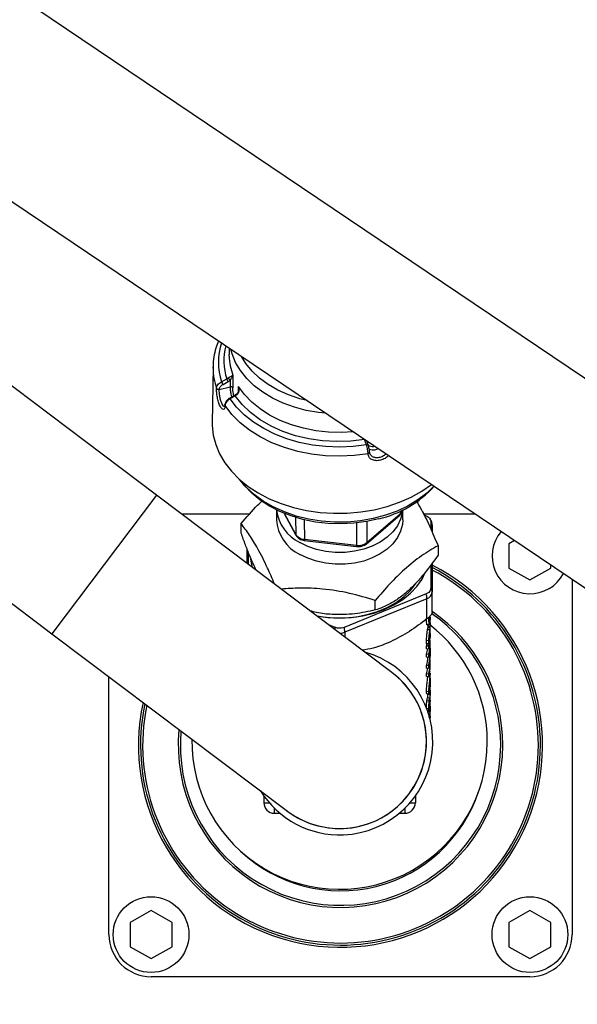
# Paper-space layout 'motoevaporante con box' of a CAD drawing. Units: millimetres. Extents: x 174 to 12411, y 180 to 8730.
# Drawn here: x 5790 to 5922, y 6273 to 6507 of the extents above; entities that cross this region are included whole.
import ezdxf

# ---------------------------------------------------------------- set-up
doc = ezdxf.new("R2010")
doc.units = ezdxf.units.MM

psp = doc.layouts.new('motoevaporante con box')

# ---------------------------------------------------------------- linework, layer by layer
at = {"color": 7, "linetype": 'Continuous', "lineweight": 25, "ltscale": 30}
for p, q in [((5966.64, 6393.21), (5635.03, 6616.89)), ((5611.94, 6582.67), (5943.56, 6358.99)), ((5822.26, 6394.23), (5633.78, 6536.26)), ((5608.94, 6503.29), (5797.41, 6361.27)), ((5839.52, 6429.16), (5839.5, 6427.68)), ((5839.5, 6427.29), (5839.5, 6427.68)), ((5835.67, 6424.73), (5835.5, 6411.3)), ((5835.67, 6424.42), (5835.67, 6424.73)), ((5837.71, 6421.18), (5838.94, 6421.86)), ((5838.94, 6421.86), (5839.29, 6422.09)), ((5839.29, 6421.23), (5839.73, 6421.51)), ((5839.73, 6421.51), (5839.72, 6419.98)), ((5840.39, 6422.74), (5840.37, 6419.74)), ((5837.15, 6419.34), (5839.72, 6419.98)), ((5838.05, 6420.55), (5839.29, 6421.23)), ((5840.89, 6417.97), (5839.65, 6417.3)), ((5840.96, 6417.81), (5839.73, 6417.14)), ((5841.28, 6418.22), (5840.89, 6417.97)), ((5841.33, 6418.03), (5840.96, 6417.81)), ((5838.53, 6415.52), (5838.53, 6415.51)), ((5872.11, 6406.2), (5871.66, 6407.43)), ((5872.5, 6406.2), (5872.17, 6407.14)), ((5872.51, 6406.2), (5872.17, 6407.14)), ((5842.19, 6397.7), (5842.65, 6397.1)), ((5878.16, 6352.11), (5822.26, 6394.23)), ((5828.17, 6389.78), (5844.42, 6389.78)), ((5850.74, 6390.71), (5850.74, 6388.37)), ((5852.59, 6389.88), (5855.35, 6384.7)), ((5872.03, 6382.59), (5880.12, 6389.58)), ((5880.16, 6389.74), (5872.22, 6382.88)), ((5880.74, 6388.37), (5880.74, 6390.71)), ((5885.66, 6389.78), (5897.91, 6389.78)), ((5885.79, 6389.51), (5886.31, 6389.3)), ((5842.36, 6385.18), (5842.36, 6387.46)), ((5887.37, 6387.99), (5887.37, 6386.22)), ((5887.74, 6387.07), (5887.74, 6385.38)), ((5857.29, 6383.48), (5869.77, 6382.03)), ((5869.74, 6382.22), (5857.37, 6383.66)), ((5889.12, 6382.21), (5889.12, 6379.93)), ((5907.32, 6383.43), (5905.95, 6382.65)), ((5905.95, 6382.65), (5905.95, 6376.9)), ((5843.74, 6378.04), (5843.74, 6381.48)), ((5844.1, 6377.77), (5844.1, 6380.56)), ((5887.37, 6377.6), (5887.37, 6372.07)), ((5887.74, 6378.09), (5887.74, 6371.15)), ((5915.95, 6376.9), (5915.95, 6377.61)), ((5905.95, 6376.9), (5910.95, 6374.06)), ((5910.95, 6374.06), (5915.95, 6376.9)), ((5920.95, 6374.24), (5920.95, 6289.78)), ((5886.31, 6370.76), (5866.81, 6362.8)), ((5887.74, 6366.35), (5887.74, 6371.15)), ((5886.49, 6369.62), (5866.99, 6361.66)), ((5874.21, 6366.93), (5874.21, 6369.2)), ((5886.49, 6364.82), (5886.49, 6369.62)), ((5865.74, 6365.82), (5865.74, 6365.82)), ((5865.74, 6365.82), (5865.74, 6365.82)), ((5887.24, 6364.61), (5887.24, 6365.33)), ((5864.67, 6362.8), (5863.14, 6363.42)), ((5886.98, 6363.39), (5886.49, 6363.44)), ((5886.74, 6362.72), (5886.74, 6363.39)), ((5886.88, 6365.15), (5886.88, 6364.95)), ((5887.21, 6362.92), (5887.21, 6362.67)), ((5887.23, 6363.93), (5887.23, 6363.9)), ((5797.41, 6361.27), (5853.32, 6319.14)), ((5887.12, 6362.18), (5886.62, 6362.21)), ((5887.24, 6361.05), (5887.24, 6361.08)), ((5887.24, 6360.42), (5887.24, 6361.05)), ((5886.85, 6359.61), (5886.36, 6359.68)), ((5886.38, 6357.7), (5886.38, 6358.37)), ((5886.88, 6358.3), (5886.38, 6358.37)), ((5886.9, 6358.91), (5886.4, 6358.98)), ((5886.98, 6358.73), (5886.49, 6358.78)), ((5886.88, 6358.3), (5886.88, 6357.63)), ((5887.22, 6360.42), (5887.02, 6360.43)), ((5887.24, 6358.45), (5887.24, 6359.12)), ((5886.88, 6357.63), (5886.38, 6357.7)), ((5886.38, 6355.74), (5886.38, 6356.41)), ((5886.88, 6356.34), (5886.38, 6356.41)), ((5886.88, 6356.34), (5886.88, 6355.67)), ((5887.23, 6357.05), (5887.15, 6357.05)), ((5887.24, 6355.82), (5887.24, 6356.51)), ((5886.88, 6355.67), (5886.38, 6355.74)), ((5886.38, 6353.08), (5886.38, 6353.75)), ((5886.88, 6353.69), (5886.38, 6353.75)), ((5886.88, 6353.69), (5886.88, 6353.02)), ((5887.24, 6355.65), (5887.24, 6355.82)), ((5887.24, 6353.8), (5887.24, 6354.47)), ((5886.88, 6353.02), (5886.38, 6353.08)), ((5886.38, 6351.09), (5886.38, 6351.76)), ((5886.88, 6351.69), (5886.38, 6351.76)), ((5886.88, 6351.69), (5886.88, 6351.02)), ((5887.2, 6352.28), (5887.23, 6352.27)), ((5887.24, 6351.33), (5887.24, 6352.02)), ((5810.95, 6289.78), (5810.95, 6351.06)), ((5886.88, 6351.02), (5886.38, 6351.09)), ((5887.24, 6348.75), (5887.24, 6349.45)), ((5886.85, 6347.49), (5886.36, 6347.56)), ((5887.24, 6347.04), (5887.24, 6347.74)), ((5886.94, 6345.24), (5886.44, 6345.3)), ((5887.09, 6346), (5886.6, 6346.04)), ((5887.09, 6345.97), (5887.09, 6346)), ((5887.23, 6345.52), (5887.23, 6345.2)), ((5887.23, 6345.2), (5887.23, 6345.16)), ((5887.23, 6345.2), (5887.23, 6345.2)), ((5887.23, 6345.16), (5887.23, 6345.16)), ((5887.09, 6342.2), (5886.87, 6342.22)), ((5887.16, 6344.15), (5887, 6344.16)), ((5887.09, 6342.17), (5887.09, 6342.2)), ((5887.24, 6343.23), (5887.24, 6343.94)), ((5887.23, 6341.72), (5887.23, 6341.4)), ((5887.23, 6341.4), (5887.23, 6341.36)), ((5887.23, 6341.4), (5887.23, 6341.4)), ((5887.23, 6341.36), (5887.23, 6341.36)), ((5847.74, 6322.73), (5847.74, 6321.12)), ((5883.74, 6322.73), (5883.74, 6321.12)), ((5850.24, 6318.62), (5851.56, 6318.62)), ((5879.92, 6318.62), (5881.24, 6318.62)), ((5820.95, 6295.49), (5815.95, 6292.65)), ((5825.95, 6292.65), (5820.95, 6295.49)), ((5910.95, 6295.49), (5905.95, 6292.65)), ((5915.95, 6292.65), (5910.95, 6295.49)), ((5815.95, 6292.65), (5815.95, 6286.9)), ((5825.95, 6286.9), (5825.95, 6292.65)), ((5905.95, 6292.65), (5905.95, 6286.9)), ((5915.95, 6286.9), (5915.95, 6292.65)), ((5815.95, 6286.9), (5820.95, 6284.06)), ((5820.95, 6284.06), (5825.95, 6286.9)), ((5905.95, 6286.9), (5910.95, 6284.06)), ((5910.95, 6284.06), (5915.95, 6286.9)), ((5910.95, 6279.78), (5820.95, 6279.78))]:
    psp.add_line(p, q, dxfattribs=at)
at = {"color": 8, "linetype": 'Continuous', "lineweight": 25, "ltscale": 30}
for p, q in [((5841.71, 6418.94), (5841.72, 6420.08)), ((5841.72, 6420.08), (5841.73, 6419.1)), ((5872.3, 6407.06), (5872.3, 6406.77)), ((5822.26, 6394.23), (5797.41, 6361.27)), ((5855.32, 6384.85), (5852.64, 6389.86)), ((5855.28, 6388.93), (5855.32, 6384.85)), ((5880.17, 6390.44), (5880.16, 6389.74)), ((5857.32, 6388.37), (5857.37, 6383.66)), ((5869.76, 6387.61), (5869.74, 6382.22)), ((5872.24, 6387.97), (5872.22, 6382.88)), ((5887.24, 6365.25), (5887.03, 6365.25)), ((5886.88, 6364.95), (5886.67, 6364.98)), ((5887.21, 6362.92), (5886.74, 6362.9)), ((5866.99, 6361.66), (5866.99, 6360.52)), ((5887.23, 6355.99), (5886.96, 6356)), ((5887.21, 6351.46), (5886.99, 6351.47)), ((5887.21, 6348.48), (5887.01, 6348.49)), ((5887.18, 6344.88), (5887.03, 6344.88)), ((5886.85, 6343.47), (5886.42, 6343.53)), ((5847.74, 6321.12), (5849.01, 6321.12)), ((5882.47, 6321.12), (5883.74, 6321.12)), ((5850.24, 6318.62), (5850.24, 6319.81)), ((5881.24, 6319.81), (5881.24, 6318.62))]:
    psp.add_line(p, q, dxfattribs=at)
at = {"color": 8, "linetype": 'Continuous', "lineweight": 25, "ltscale": 30, "flags": 128}
for points in [[(5841.04, 6425.79), (5840.2, 6427.84), (5839.9, 6428.9)], [(5858.03, 6416.68), (5856.26, 6417.13), (5853.59, 6418.03), (5851.08, 6419.16), (5848.79, 6420.49), (5846.74, 6422.01), (5844.96, 6423.69), (5843.49, 6425.51), (5842.47, 6427.17)], [(5862.47, 6413.68), (5860.75, 6413.87), (5857.83, 6414.38), (5855, 6415.13), (5852.32, 6416.1), (5849.81, 6417.29), (5847.52, 6418.68), (5845.47, 6420.24), (5843.69, 6421.97), (5842.21, 6423.82), (5841.04, 6425.79)], [(5868.97, 6409.3), (5866.19, 6409.14), (5863.12, 6409.21), (5860.09, 6409.54), (5857.13, 6410.11), (5854.29, 6410.93), (5851.61, 6411.98), (5849.11, 6413.24), (5846.85, 6414.71), (5844.85, 6416.35), (5843.13, 6418.15), (5841.72, 6420.08)]]:
    psp.add_lwpolyline(points, dxfattribs=at)
at = {"color": 7, "linetype": 'Continuous', "lineweight": 25, "ltscale": 30, "flags": 128}
for points in [[(5872.11, 6406.2), (5868.92, 6405.8), (5865.7, 6405.65), (5862.47, 6405.76), (5859.28, 6406.13), (5856.17, 6406.76), (5853.18, 6407.62), (5850.35, 6408.72), (5847.71, 6410.04), (5845.3, 6411.57), (5843.15, 6413.27), (5841.28, 6415.14), (5839.73, 6417.14)], [(5871.66, 6407.43), (5868.37, 6407.04), (5865.04, 6406.94), (5861.71, 6407.12), (5858.44, 6407.59), (5855.27, 6408.34), (5852.26, 6409.36), (5849.45, 6410.63), (5846.88, 6412.13), (5844.58, 6413.85), (5842.6, 6415.75), (5840.96, 6417.81)], [(5872.51, 6404.04), (5869.17, 6403.61), (5865.79, 6403.45), (5862.39, 6403.57), (5859.04, 6403.95), (5855.78, 6404.6), (5852.64, 6405.51), (5849.66, 6406.67), (5846.89, 6408.06), (5844.37, 6409.66), (5842.11, 6411.45), (5840.16, 6413.42), (5838.53, 6415.52)], [(5835.5, 6411.3), (5835.5, 6410.8), (5835.73, 6408.51), (5836.3, 6406.25), (5837.21, 6404.05), (5838.46, 6401.93), (5840.02, 6399.91), (5841.89, 6398.03), (5844.03, 6396.3), (5846.42, 6394.75), (5849.03, 6393.38), (5851.84, 6392.23), (5854.81, 6391.29), (5857.9, 6390.59), (5861.08, 6390.13), (5864.32, 6389.92), (5867.56, 6389.95), (5870.79, 6390.23), (5873.95, 6390.76), (5877.01, 6391.52), (5879.94, 6392.52), (5882.7, 6393.73), (5885.26, 6395.15), (5887.58, 6396.75)], [(5888.16, 6396.36), (5886.47, 6394.73), (5884.36, 6393.11), (5882, 6391.68), (5879.41, 6390.44), (5876.64, 6389.43), (5873.73, 6388.65), (5870.7, 6388.12), (5867.61, 6387.84), (5864.5, 6387.81), (5861.4, 6388.04), (5858.36, 6388.53), (5855.42, 6389.26), (5852.61, 6390.22), (5849.99, 6391.41), (5847.58, 6392.81), (5845.41, 6394.39), (5843.52, 6396.14), (5842.05, 6397.89)], [(5875.02, 6388.59), (5872.1, 6387.94), (5869.1, 6387.54), (5866.05, 6387.39), (5863, 6387.49), (5859.98, 6387.84), (5857.04, 6388.44), (5854.22, 6389.27), (5851.56, 6390.33), (5849.09, 6391.6), (5846.84, 6393.06), (5844.85, 6394.7), (5843.14, 6396.49), (5842.65, 6397.1)], [(5880.72, 6390.71), (5880.65, 6390.07), (5880.24, 6388.48), (5879.48, 6386.95), (5878.4, 6385.51), (5877.02, 6384.21), (5875.38, 6383.08), (5873.51, 6382.13), (5871.47, 6381.4), (5869.28, 6380.89), (5867.02, 6380.63), (5864.72, 6380.62), (5862.45, 6380.85), (5860.25, 6381.33), (5858.18, 6382.04), (5856.29, 6382.96)], [(5880.74, 6388.37), (5880.65, 6387.25), (5880.24, 6385.65), (5879.48, 6384.12), (5878.4, 6382.68), (5877.02, 6381.38), (5875.38, 6380.25), (5873.51, 6379.3), (5871.47, 6378.57), (5869.28, 6378.07), (5867.02, 6377.8), (5864.72, 6377.79), (5862.45, 6378.02), (5860.25, 6378.5), (5858.18, 6379.21), (5856.29, 6380.13)], [(5844.59, 6379.02), (5844.72, 6378.07), (5844.94, 6377.14)], [(5860.34, 6365.53), (5862.97, 6365.17), (5865.74, 6365.04), (5868.51, 6365.17), (5871.23, 6365.55), (5873.85, 6366.18), (5876.34, 6367.05), (5878.64, 6368.14), (5880.73, 6369.43), (5882.56, 6370.9), (5884.1, 6372.53), (5885.33, 6374.29), (5886.01, 6375.65)], [(5860.29, 6365.57), (5861.76, 6365.32), (5864.4, 6365.07), (5867.07, 6365.07), (5869.72, 6365.32), (5872.3, 6365.82), (5874.76, 6366.56), (5877.06, 6367.52), (5879.15, 6368.69), (5881.01, 6370.05), (5882.6, 6371.57), (5883.88, 6373.23), (5883.9, 6373.26)]]:
    psp.add_lwpolyline(points, dxfattribs=at)
at = {"color": 7, "linetype": 'Continuous', "lineweight": 25, "ltscale": 900}
for centre in [(5820.95, 6289.78), (5910.95, 6289.78)]:
    psp.add_circle(centre, 9, dxfattribs=at)
for centre, radius, start, end in [((5938.45, 6334.78), 300, 155.2641, 90), ((5869.02, 6413.9), 26.02, 283.3333, 317.505), ((5860.67, 6391.94), 9.99, 187.097, 244.0462), ((5860.58, 6389.01), 9.86, 183.7346, 244.2425), ((5885.24, 6387.07), 2.5, 0, 35.0676), ((5886.33, 6387.04), 1.41, 1.1057, 42.1624), ((5910.95, 6379.78), 9, 139.6303, 332.3697), ((5865.95, 6334.78), 48, 167.7475, 63.0062), ((5865.95, 6334.78), 47, 0, 62.3834), ((5882.14, 6369.51), 4.35, 1.4317, 16.6992), ((5885.97, 6371.32), 1.77, 286.9297, 354.6073), ((5886.33, 6371.12), 1.41, 1.1057, 42.1624), ((5865.95, 6334.78), 38.05, 0, 55.2465), ((5865.74, 6335.62), 35.08, 359.8457, 52.4886), ((5862.64, 6361.55), 4.35, 1.4317, 16.6992), ((5876.49, 6361.08), 10.75, 359.433, 360), ((5875.79, 6361.16), 10.95, 345.2548, 347.4825), ((5876.32, 6360.42), 10.91, 345.1854, 359.786), ((5876.36, 6359.13), 10.88, 345.1732, 3.3785), ((5876.03, 6361.16), 11.21, 345.2548, 347.4825), ((5876.33, 6358.46), 10.9, 345.1794, 359.9559), ((5876.38, 6361.09), 10.86, 350.4433, 356.4741), ((5865.74, 6335.62), 22.14, 272.4239, 74.2118), ((5875.93, 6359.16), 10.81, 345.233, 352.0334), ((5876.29, 6356.49), 10.95, 345.2016, 357.4309), ((5876.02, 6356.49), 10.72, 345.2074, 355.7356), ((5876.31, 6355.81), 10.92, 345.1897, 359.1495), ((5876.37, 6354.48), 10.87, 345.1613, 3.6824), ((5876.35, 6353.81), 10.89, 345.1713, 359.9641), ((5865.74, 6335.62), 20.64, 233, 53), ((5865.74, 6335.62), 20.64, 272.4239, 53), ((5875.95, 6354.51), 10.8, 345.2293, 352.2199), ((5865.95, 6334.78), 47, 168.3107, 0), ((5875.92, 6347.82), 10.82, 346.5107, 350.5396), ((5876.16, 6347.82), 11.08, 346.5107, 350.5396), ((5876.21, 6344.01), 11.03, 348.2384, 350.5439), ((5865.95, 6334.78), 38.05, 174.8763, 0), ((5865.74, 6335.62), 35.08, 179.0445, 359.8457), ((5865.95, 6334.78), 34.6, 226.7947, 341.5221), ((5865.74, 6335.62), 22.14, 211.7882, 272.4239), ((5850.24, 6321.12), 2.5, 180, 270), ((5881.24, 6321.12), 2.5, 270, 0), ((5865.74, 6335.62), 20.64, 233.8073, 272.4239), ((5820.95, 6289.78), 10, 180, 270), ((5910.95, 6289.78), 10, 270, 0)]:
    psp.add_arc(centre, radius, start, end, dxfattribs=at)
at = {"color": 8, "linetype": 'Continuous', "lineweight": 25, "ltscale": 900}
for centre, radius, start, end in [((5851.49, 6425.85), 14.56, 161.7388, 198.7138), ((5852.05, 6426.21), 13.81, 165.2707, 198.3755), ((5852.84, 6427.54), 13.34, 181.0733, 201.0713), ((5850.89, 6424.56), 15.22, 180.5524, 199.0704), ((5869.65, 6408.29), 5.12, 303.9275, 308.9758), ((5865.95, 6334.78), 47.5, 0, 62.6985), ((5865.95, 6334.78), 38.55, 0, 55.5865), ((5870.09, 6361.26), 5.63, 164.1759, 168.8596), ((5865.76, 6364.74), 3.32, 270.7193, 291.7617), ((5865.95, 6334.78), 47.5, 168.0258, 0), ((5865.95, 6334.78), 38.55, 174.4154, 0)]:
    psp.add_arc(centre, radius, start, end, dxfattribs=at)
at = {"color": 7, "linetype": 'Continuous', "lineweight": 25, "ltscale": 30}
for points, knots in [([(5836.98, 6430.88), (5836.75, 6430.31), (5836.26, 6429.06), (5835.84, 6427.05), (5835.63, 6425.45), (5835.68, 6424.56), (5835.69, 6424.4)], [0, 0, 0, 0, 0.270268, 0.594713, 0.925384, 1, 1, 1, 1]), ([(5839.29, 6421.23), (5839.26, 6421.28), (5839.2, 6421.38), (5839.09, 6421.56), (5839, 6421.73), (5838.96, 6421.82), (5838.94, 6421.86)], [0, 0, 0, 0, 0.279613, 0.559213, 0.779605, 1, 1, 1, 1]), ([(5839.29, 6422.09), (5839.36, 6422.14), (5839.5, 6422.25), (5839.77, 6422.4), (5840.16, 6422.6), (5840.3, 6422.69), (5840.39, 6422.74)], [0, 0, 0, 0, 0.119884, 0.240996, 0.489232, 1, 1, 1, 1]), ([(5839.29, 6422.09), (5839.31, 6422.07), (5839.33, 6422.03), (5839.38, 6421.95), (5839.43, 6421.87), (5839.49, 6421.79), (5839.55, 6421.71), (5839.61, 6421.63), (5839.68, 6421.56), (5839.71, 6421.53), (5839.73, 6421.51)], [0, 0, 0, 0, 0.124979, 0.249934, 0.374961, 0.50004, 0.624991, 0.749984, 0.875018, 1, 1, 1, 1]), ([(5839.73, 6421.51), (5839.82, 6421.63), (5840, 6421.86), (5840.26, 6422.27), (5840.34, 6422.55), (5840.39, 6422.74)], [0, 0, 0, 0, 0.225903, 0.475996, 1, 1, 1, 1]), ([(5836.5, 6419.59), (5836.52, 6419.73), (5836.55, 6420.02), (5836.81, 6420.46), (5837.19, 6420.87), (5837.53, 6421.07), (5837.71, 6421.18)], [0, 0, 0, 0, 0.246318, 0.500213, 0.736578, 1, 1, 1, 1]), ([(5838.53, 6415.51), (5838.51, 6415.26), (5838.46, 6414.77), (5838.15, 6414.53), (5837.76, 6414.72), (5837.33, 6415.35), (5836.96, 6416.32), (5836.69, 6417.47), (5836.52, 6418.66), (5836.51, 6419.28), (5836.5, 6419.59)], [0, 0, 0, 0, 0.124334, 0.249199, 0.374653, 0.500337, 0.625933, 0.751302, 0.875989, 1, 1, 1, 1]), ([(5837.15, 6419.34), (5837.09, 6419.33), (5836.97, 6419.31), (5836.8, 6419.34), (5836.68, 6419.39), (5836.58, 6419.47), (5836.53, 6419.53), (5836.51, 6419.58), (5836.5, 6419.59), (5836.5, 6419.59), (5836.5, 6419.59), (5836.5, 6419.59), (5836.5, 6419.59), (5836.5, 6419.59), (5836.5, 6419.59)], [0, 0, 0, 0, 0.2329996, 0.4353621, 0.6069719, 0.747728, 0.9356952, 0.9833666, 0.9955427, 0.9987216, 0.9995899, 0.9998484, 0.9999363, 1, 1, 1, 1]), ([(5837.15, 6419.34), (5837.17, 6419.45), (5837.19, 6419.67), (5837.39, 6420), (5837.67, 6420.32), (5837.93, 6420.47), (5838.05, 6420.55)], [0, 0, 0, 0, 0.25016, 0.499898, 0.74978, 1, 1, 1, 1]), ([(5838.05, 6420.55), (5838.02, 6420.6), (5837.96, 6420.7), (5837.86, 6420.89), (5837.77, 6421.06), (5837.73, 6421.14), (5837.71, 6421.18)], [0, 0, 0, 0, 0.27961, 0.559212, 0.779605, 1, 1, 1, 1]), ([(5840.37, 6419.74), (5840.36, 6419.76), (5840.33, 6419.81), (5840.28, 6419.87), (5840.21, 6419.92), (5840.12, 6419.96), (5840.02, 6419.99), (5839.92, 6420), (5839.82, 6420), (5839.75, 6419.99), (5839.72, 6419.98)], [0, 0, 0, 0, 0.125008, 0.250001, 0.375008, 0.499999, 0.625009, 0.750001, 0.875003, 1, 1, 1, 1]), ([(5841.76, 6419.48), (5841.75, 6419.36), (5841.74, 6419.11), (5841.66, 6418.76), (5841.51, 6418.44), (5841.35, 6418.29), (5841.28, 6418.22)], [0, 0, 0, 0, 0.277992, 0.542591, 0.786161, 1, 1, 1, 1]), ([(5841.72, 6420.08), (5841.79, 6419.71), (5841.88, 6419.15), (5841.71, 6418.51), (5841.53, 6418.2), (5841.39, 6418.08), (5841.33, 6418.03)], [0, 0, 0, 0, 0.510767, 0.759004, 0.880116, 1, 1, 1, 1]), ([(5839.65, 6417.3), (5839.5, 6417.21), (5839.18, 6417.01), (5838.81, 6416.61), (5838.56, 6416.18), (5838.52, 6415.89), (5838.5, 6415.74)], [0, 0, 0, 0, 0.24436, 0.492849, 0.744947, 1, 1, 1, 1]), ([(5839.73, 6417.14), (5839.55, 6417.03), (5839.22, 6416.81), (5838.84, 6416.39), (5838.59, 6415.95), (5838.55, 6415.66), (5838.53, 6415.52)], [0, 0, 0, 0, 0.262828, 0.498754, 0.75328, 1, 1, 1, 1]), ([(5841.28, 6418.22), (5841.28, 6418.22), (5841.29, 6418.23), (5841.31, 6418.22), (5841.32, 6418.22)], [0, 0, 0, 0, 0.462694, 1, 1, 1, 1]), ([(5838.53, 6415.52), (5838.52, 6415.55), (5838.5, 6415.59), (5838.49, 6415.67), (5838.49, 6415.72), (5838.5, 6415.74), (5838.5, 6415.74)], [0, 0, 0, 0, 0.332878, 0.665716, 0.998594, 1, 1, 1, 1]), ([(5838.53, 6415.51), (5838.52, 6415.53), (5838.5, 6415.58), (5838.48, 6415.65), (5838.49, 6415.7), (5838.5, 6415.73)], [0, 0, 0, 0, 0.333347, 0.666654, 1, 1, 1, 1]), ([(5838.52, 6415.4), (5838.52, 6415.38), (5838.53, 6415.24), (5838.52, 6415.23), (5838.51, 6415.23)], [0, 0, 0, 0, 0.121832, 1, 1, 1, 1]), ([(5872.51, 6404.04), (5872.5, 6404.19), (5872.49, 6404.5), (5872.4, 6405.05), (5872.28, 6405.64), (5872.16, 6406.01), (5872.11, 6406.2)], [0, 0, 0, 0, 0.246317, 0.500213, 0.736578, 1, 1, 1, 1]), ([(5872.88, 6404.3), (5872.87, 6404.44), (5872.86, 6404.71), (5872.78, 6405.21), (5872.66, 6405.72), (5872.55, 6406.04), (5872.5, 6406.2)], [0, 0, 0, 0, 0.251518, 0.501837, 0.751316, 1, 1, 1, 1]), ([(5872.53, 6406.12), (5872.54, 6406.15), (5872.55, 6406.18), (5872.5, 6406.2), (5872.5, 6406.2)], [0, 0, 0, 0, 0.877764, 1, 1, 1, 1]), ([(5873.01, 6403.92), (5872.98, 6403.98), (5872.92, 6404.1), (5872.89, 6404.24), (5872.88, 6404.31)], [0, 0, 0, 0, 0.498843, 1, 1, 1, 1]), ([(5842.36, 6387.46), (5843.65, 6389), (5845.26, 6390.93), (5846.93, 6392.48), (5847.26, 6392.79)], [0, 0, 0, 0, 0.799754, 1, 1, 1, 1]), ([(5884, 6392.78), (5884.39, 6392.12), (5885.45, 6390.38), (5887.18, 6386.77), (5888.47, 6383.74), (5889.12, 6382.21)], [0, 0, 0, 0, 0.228416, 0.610673, 1, 1, 1, 1]), ([(5880.12, 6389.59), (5880.2, 6389.66), (5880.38, 6389.83), (5880.58, 6390.16), (5880.7, 6390.44), (5880.72, 6390.62), (5880.73, 6390.66)], [0, 0, 0, 0, 0.244494, 0.569509, 0.898698, 1, 1, 1, 1]), ([(5886.31, 6389.3), (5886.5, 6389.2), (5886.89, 6389), (5887.29, 6388.53), (5887.35, 6388.18), (5887.37, 6387.99)], [0, 0, 0, 0, 0.322283, 0.644566, 1, 1, 1, 1]), ([(5850.27, 6373.12), (5849.72, 6374.41), (5848.42, 6377.46), (5846.41, 6381.39), (5844.3, 6384.88), (5843.01, 6386.59), (5842.36, 6387.46)], [0, 0, 0, 0, 0.211364, 0.501293, 0.748362, 1, 1, 1, 1]), ([(5845.97, 6376.36), (5845.9, 6376.49), (5845.37, 6377.48), (5844.49, 6379.57), (5843.35, 6382.41), (5842.69, 6384.25), (5842.36, 6385.18)], [0, 0, 0, 0, 0.0522616, 0.4221721, 0.7097627, 1, 1, 1, 1]), ([(5857.37, 6383.66), (5857.14, 6383.7), (5856.69, 6383.77), (5856.1, 6384.04), (5855.61, 6384.4), (5855.41, 6384.7), (5855.32, 6384.85)], [0, 0, 0, 0, 0.25, 0.5, 0.75, 1, 1, 1, 1]), ([(5855.41, 6384.63), (5855.51, 6384.48), (5855.71, 6384.19), (5856.19, 6383.84), (5856.76, 6383.58), (5857.18, 6383.51), (5857.4, 6383.47)], [0, 0, 0, 0, 0.2534214, 0.5046478, 0.7535816, 1, 1, 1, 1]), ([(5872.22, 6382.88), (5872.05, 6382.76), (5871.73, 6382.53), (5871.11, 6382.3), (5870.43, 6382.18), (5869.97, 6382.21), (5869.74, 6382.22)], [0, 0, 0, 0, 0.253249, 0.500887, 0.74744, 1, 1, 1, 1]), ([(5869.77, 6382.03), (5869.98, 6382.02), (5870.41, 6381.99), (5871.05, 6382.11), (5871.64, 6382.33), (5871.95, 6382.55), (5872.11, 6382.67)], [0, 0, 0, 0, 0.248068, 0.497467, 0.7481, 1, 1, 1, 1]), ([(5889.12, 6382.21), (5887.82, 6381.45), (5885.21, 6379.93), (5881.33, 6376.82), (5877.63, 6373.19), (5875.36, 6370.54), (5874.21, 6369.2)], [0, 0, 0, 0, 0.264614, 0.534966, 0.765352, 1, 1, 1, 1]), ([(5889.12, 6379.93), (5888.1, 6378.51), (5886.55, 6376.36), (5884.33, 6373.78), (5882.39, 6371.78), (5880.18, 6369.9), (5877.96, 6368.48), (5875.96, 6367.52), (5874.8, 6367.12), (5874.21, 6366.93)], [0, 0, 0, 0, 0.216051, 0.328002, 0.439878, 0.593433, 0.75212, 0.875492, 1, 1, 1, 1]), ([(5874.21, 6369.2), (5872.18, 6369.81), (5868.08, 6371.02), (5862.01, 6371.98), (5856.56, 6372.22), (5853.35, 6371.99), (5851.91, 6371.89)], [0, 0, 0, 0, 0.2775358, 0.5610904, 0.8027278, 1, 1, 1, 1]), ([(5887.37, 6372.07), (5887.35, 6371.9), (5887.3, 6371.56), (5886.93, 6371.08), (5886.52, 6370.87), (5886.31, 6370.76)], [0, 0, 0, 0, 0.322283, 0.644566, 1, 1, 1, 1]), ([(5874.21, 6366.93), (5872.61, 6366.58), (5870.19, 6366.05), (5866.71, 6365.79), (5863.67, 6365.84), (5860.97, 6366.12), (5859.26, 6366.59), (5858.76, 6366.72)], [0, 0, 0, 0, 0.32968, 0.499313, 0.671236, 0.905551, 1, 1, 1, 1]), ([(5887.74, 6366.35), (5887.72, 6366.26), (5887.69, 6366.08), (5887.42, 6365.68), (5887.01, 6365.24), (5886.66, 6364.96), (5886.49, 6364.82)], [0, 0, 0, 0, 0.255226, 0.511638, 0.749013, 1, 1, 1, 1]), ([(5887.09, 6364.31), (5887.07, 6364.38), (5887.05, 6364.56), (5887.03, 6364.9), (5887.03, 6365.16), (5887.03, 6365.25)], [0, 0, 0, 0, 0.361615, 0.795392, 1, 1, 1, 1]), ([(5887.24, 6365.25), (5887.23, 6365.06), (5887.22, 6364.6), (5887.15, 6364.26), (5887.1, 6364.3), (5887.09, 6364.31)], [0, 0, 0, 0, 0.326836, 0.815542, 1, 1, 1, 1]), ([(5886.49, 6364.82), (5885.12, 6363.79), (5882.33, 6361.71), (5877.98, 6359.34), (5874.15, 6357.88), (5871.98, 6357.51), (5871.11, 6357.36)], [0, 0, 0, 0, 0.281257, 0.571443, 0.828233, 1, 1, 1, 1]), ([(5886.49, 6363.44), (5886.47, 6363.54), (5886.43, 6363.73), (5886.4, 6364.27), (5886.39, 6364.73), (5886.38, 6365.01)], [0, 0, 0, 0, 0.27834, 0.553171, 1, 1, 1, 1]), ([(5886.54, 6363.43), (5886.53, 6363.42), (5886.51, 6363.39), (5886.49, 6363.43), (5886.49, 6363.44)], [0, 0, 0, 0, 0.567195, 1, 1, 1, 1]), ([(5886.54, 6363.41), (5886.62, 6363.4), (5886.79, 6363.38), (5886.96, 6363.36), (5887.04, 6363.36)], [0, 0, 0, 0, 0.499999, 1, 1, 1, 1]), ([(5886.88, 6364.95), (5886.88, 6364.72), (5886.89, 6364.29), (5886.92, 6363.74), (5886.96, 6363.51), (5886.98, 6363.39)], [0, 0, 0, 0, 0.349459, 0.670585, 1, 1, 1, 1]), ([(5886.98, 6363.39), (5887, 6363.37), (5887.08, 6363.31), (5887.21, 6363.67), (5887.23, 6364.25), (5887.24, 6364.5)], [0, 0, 0, 0, 0.175831, 0.64629, 1, 1, 1, 1]), ([(5887.23, 6363.9), (5887.23, 6363.82), (5887.22, 6363.67), (5887.22, 6363.36), (5887.21, 6363.09), (5887.21, 6362.92)], [0, 0, 0, 0, 0.274853, 0.54938, 1, 1, 1, 1]), ([(5866.81, 6362.8), (5866.59, 6362.73), (5866.15, 6362.59), (5865.38, 6362.58), (5864.91, 6362.72), (5864.67, 6362.8)], [0, 0, 0, 0, 0.322283, 0.644566, 1, 1, 1, 1]), ([(5886.36, 6359.68), (5886.36, 6359.77), (5886.37, 6360.02), (5886.43, 6360.64), (5886.5, 6361.3), (5886.57, 6361.88), (5886.61, 6362.11), (5886.62, 6362.21)], [0, 0, 0, 0, 0.127812, 0.348649, 0.681006, 0.859645, 1, 1, 1, 1]), ([(5886.62, 6362.21), (5886.63, 6362.3), (5886.67, 6362.54), (5886.71, 6362.71), (5886.72, 6362.7), (5886.72, 6362.7)], [0, 0, 0, 0, 0.28604, 0.756359, 1, 1, 1, 1]), ([(5887.22, 6362.71), (5887.14, 6362.71), (5886.97, 6362.71), (5886.8, 6362.72), (5886.72, 6362.72)], [0, 0, 0, 0, 0.500001, 1, 1, 1, 1]), ([(5887.12, 6362.18), (5887.1, 6362.08), (5887.07, 6361.83), (5886.99, 6361.22), (5886.91, 6360.55), (5886.86, 6359.96), (5886.85, 6359.72), (5886.85, 6359.61)], [0, 0, 0, 0, 0.129662, 0.346162, 0.676298, 0.857693, 1, 1, 1, 1]), ([(5887, 6360), (5887, 6360.09), (5887, 6360.29), (5887.03, 6360.69), (5887.07, 6361.06), (5887.1, 6361.36), (5887.12, 6361.48), (5887.12, 6361.53)], [0, 0, 0, 0, 0.2251955, 0.4566363, 0.7243616, 0.8841648, 1, 1, 1, 1]), ([(5887.23, 6362.63), (5887.23, 6362.66), (5887.22, 6362.75), (5887.2, 6362.64), (5887.16, 6362.43), (5887.12, 6362.22), (5887.12, 6362.18)], [0, 0, 0, 0, 0.189915, 0.538033, 0.90641, 1, 1, 1, 1]), ([(5887.12, 6361.53), (5887.13, 6361.58), (5887.15, 6361.71), (5887.18, 6361.79), (5887.2, 6361.78), (5887.21, 6361.68), (5887.21, 6361.64)], [0, 0, 0, 0, 0.173187, 0.425862, 0.795226, 1, 1, 1, 1]), ([(5887.21, 6361.64), (5887.21, 6361.54), (5887.21, 6361.31), (5887.22, 6360.9), (5887.22, 6360.58), (5887.22, 6360.42)], [0, 0, 0, 0, 0.256899, 0.628247, 1, 1, 1, 1]), ([(5887.24, 6360.98), (5887.24, 6361.19), (5887.24, 6361.61), (5887.24, 6362.19), (5887.23, 6362.48), (5887.23, 6362.63)], [0, 0, 0, 0, 0.355421, 0.676149, 1, 1, 1, 1]), ([(5887.24, 6361.23), (5887.24, 6361.23), (5887.24, 6361.17), (5887.24, 6361.13), (5887.24, 6361.08)], [0, 0, 0, 0, 0.021484, 1, 1, 1, 1]), ([(5886.4, 6358.98), (5886.4, 6359.04), (5886.38, 6359.17), (5886.36, 6359.4), (5886.36, 6359.59), (5886.36, 6359.68)], [0, 0, 0, 0, 0.342806, 0.669397, 1, 1, 1, 1]), ([(5886.49, 6358.78), (5886.48, 6358.8), (5886.46, 6358.83), (5886.43, 6358.89), (5886.41, 6358.95), (5886.4, 6358.98)], [0, 0, 0, 0, 0.279135, 0.638991, 1, 1, 1, 1]), ([(5886.85, 6359.61), (5886.85, 6359.59), (5886.85, 6359.53), (5886.85, 6359.45), (5886.85, 6359.38), (5886.85, 6359.34), (5886.86, 6359.3), (5886.86, 6359.27), (5886.86, 6359.22), (5886.86, 6359.17), (5886.87, 6359.13), (5886.87, 6359.1), (5886.88, 6359.06), (5886.88, 6359.02), (5886.89, 6358.98), (5886.89, 6358.95), (5886.89, 6358.93), (5886.9, 6358.91)], [0, 0, 0, 0, 0.096365, 0.192701, 0.289024, 0.337178, 0.385332, 0.433486, 0.481639, 0.577953, 0.626106, 0.67426, 0.722413, 0.818731, 0.866885, 0.915042, 1, 1, 1, 1]), ([(5886.9, 6358.91), (5886.9, 6358.9), (5886.91, 6358.88), (5886.91, 6358.86), (5886.92, 6358.85), (5886.92, 6358.84), (5886.93, 6358.83), (5886.93, 6358.81), (5886.94, 6358.8), (5886.95, 6358.79), (5886.95, 6358.78), (5886.96, 6358.76), (5886.97, 6358.75), (5886.97, 6358.74), (5886.98, 6358.73), (5886.98, 6358.73)], [0, 0, 0, 0, 0.14017, 0.210148, 0.280124, 0.315111, 0.385085, 0.455059, 0.525033, 0.595007, 0.664981, 0.734955, 0.867476, 0.933738, 1, 1, 1, 1]), ([(5887.09, 6359.29), (5887.08, 6359.32), (5887.05, 6359.39), (5887.02, 6359.6), (5887, 6359.86), (5887, 6360)], [0, 0, 0, 0, 0.262224, 0.624067, 1, 1, 1, 1]), ([(5887.21, 6358.05), (5887.21, 6357.95), (5887.22, 6357.73), (5887.22, 6357.42), (5887.23, 6357.22), (5887.23, 6357.14), (5887.23, 6357.09), (5887.23, 6357.05)], [0, 0, 0, 0, 0.357376, 0.771623, 0.861249, 0.906029, 1, 1, 1, 1]), ([(5887.23, 6357.05), (5887.23, 6357.02), (5887.23, 6356.95), (5887.24, 6356.86), (5887.24, 6356.76), (5887.24, 6356.69), (5887.24, 6356.63), (5887.24, 6356.58), (5887.24, 6356.52), (5887.24, 6356.46), (5887.24, 6356.41), (5887.24, 6356.36), (5887.24, 6356.32), (5887.24, 6356.28), (5887.24, 6356.24), (5887.23, 6356.15), (5887.23, 6356.07), (5887.23, 6356.01), (5887.23, 6355.99)], [0, 0, 0, 0, 0.084099, 0.167696, 0.251244, 0.334779, 0.376543, 0.418306, 0.460069, 0.543598, 0.585361, 0.627124, 0.668886, 0.710649, 0.752412, 0.794175, 0.961276, 1, 1, 1, 1]), ([(5887.21, 6351.46), (5887.2, 6351.25), (5887.16, 6350.74), (5887.04, 6349.69), (5886.93, 6348.68), (5886.86, 6347.92), (5886.85, 6347.62), (5886.85, 6347.49)], [0, 0, 0, 0, 0.185419, 0.455872, 0.735441, 0.886354, 1, 1, 1, 1]), ([(5887.23, 6352.02), (5887.23, 6351.98), (5887.24, 6351.88), (5887.22, 6351.62), (5887.21, 6351.46)], [0, 0, 0, 0, 0.377973, 1, 1, 1, 1]), ([(5887.21, 6350.77), (5887.22, 6350.95), (5887.24, 6351.2), (5887.24, 6351.3), (5887.24, 6351.33)], [0, 0, 0, 0, 0.703569, 1, 1, 1, 1]), ([(5886.36, 6347.56), (5886.36, 6347.69), (5886.37, 6348.02), (5886.44, 6348.82), (5886.56, 6349.86), (5886.65, 6350.69), (5886.68, 6351.03), (5886.68, 6351.05)], [0, 0, 0, 0, 0.131952, 0.339357, 0.656858, 0.982987, 1, 1, 1, 1]), ([(5886.99, 6348.07), (5886.99, 6348.14), (5886.99, 6348.31), (5887.03, 6348.74), (5887.09, 6349.39), (5887.16, 6350.15), (5887.2, 6350.58), (5887.21, 6350.77)], [0, 0, 0, 0, 0.0854904, 0.2228173, 0.4432436, 0.7496, 1, 1, 1, 1]), ([(5887.21, 6350.82), (5887.22, 6350.75), (5887.22, 6350.47), (5887.24, 6349.87), (5887.24, 6349.11), (5887.22, 6348.68), (5887.21, 6348.48)], [0, 0, 0, 0, 0.091995, 0.346024, 0.695948, 1, 1, 1, 1]), ([(5886.49, 6347.04), (5886.47, 6347.04), (5886.42, 6347.02), (5886.37, 6347.2), (5886.36, 6347.45), (5886.36, 6347.56)], [0, 0, 0, 0, 0.324738, 0.700102, 1, 1, 1, 1]), ([(5886.49, 6347), (5886.57, 6346.99), (5886.74, 6346.97), (5886.9, 6346.95), (5886.98, 6346.94)], [0, 0, 0, 0, 0.499993, 1, 1, 1, 1]), ([(5886.7, 6346.04), (5886.7, 6346.13), (5886.71, 6346.45), (5886.72, 6346.8), (5886.73, 6347.04)], [0, 0, 0, 0, 0.31029, 1, 1, 1, 1]), ([(5886.85, 6347.49), (5886.85, 6347.39), (5886.86, 6347.14), (5886.93, 6346.92), (5887.05, 6346.94), (5887.16, 6347.24), (5887.2, 6347.64), (5887.21, 6347.79)], [0, 0, 0, 0, 0.109438, 0.282639, 0.55567, 0.83827, 1, 1, 1, 1]), ([(5887.21, 6348.48), (5887.2, 6348.32), (5887.17, 6348), (5887.1, 6347.78), (5887.04, 6347.75), (5887, 6347.85), (5886.99, 6348), (5886.99, 6348.07)], [0, 0, 0, 0, 0.258095, 0.515065, 0.7449, 0.875746, 1, 1, 1, 1]), ([(5887.24, 6347.9), (5887.24, 6347.81), (5887.24, 6347.58), (5887.23, 6347.06), (5887.21, 6346.43), (5887.2, 6346.02), (5887.2, 6345.84)], [0, 0, 0, 0, 0.150032, 0.395349, 0.730794, 1, 1, 1, 1]), ([(5887.21, 6347.79), (5887.22, 6347.99), (5887.24, 6348.28), (5887.24, 6348.65), (5887.23, 6348.75)], [0, 0, 0, 0, 0.708776, 1, 1, 1, 1]), ([(5887.23, 6346.08), (5887.23, 6346.15), (5887.23, 6346.29), (5887.24, 6346.52), (5887.24, 6346.69), (5887.24, 6346.77)], [0, 0, 0, 0, 0.332824, 0.661687, 1, 1, 1, 1]), ([(5887.24, 6346.77), (5887.24, 6346.83), (5887.24, 6346.93), (5887.24, 6347.01), (5887.24, 6347.04)], [0, 0, 0, 0, 0.678133, 1, 1, 1, 1]), ([(5886.36, 6343.54), (5886.37, 6343.8), (5886.38, 6344.21), (5886.41, 6344.81), (5886.43, 6345.13), (5886.44, 6345.3)], [0, 0, 0, 0, 0.485053, 0.741639, 1, 1, 1, 1]), ([(5886.94, 6345.24), (5886.93, 6345.08), (5886.9, 6344.69), (5886.87, 6344.09), (5886.86, 6343.68), (5886.85, 6343.47)], [0, 0, 0, 0, 0.243093, 0.618509, 1, 1, 1, 1]), ([(5886.99, 6343.99), (5886.99, 6344.17), (5887.01, 6344.56), (5887.04, 6345.23), (5887.08, 6345.72), (5887.09, 6345.97)], [0, 0, 0, 0, 0.316189, 0.654123, 1, 1, 1, 1]), ([(5887.18, 6344.88), (5887.18, 6344.8), (5887.17, 6344.66), (5887.17, 6344.42), (5887.16, 6344.24), (5887.16, 6344.15)], [0, 0, 0, 0, 0.313877, 0.65213, 1, 1, 1, 1]), ([(5887.2, 6345.84), (5887.2, 6345.8), (5887.19, 6345.75), (5887.19, 6345.63), (5887.19, 6345.44), (5887.19, 6345.26), (5887.18, 6345.12), (5887.18, 6345.08), (5887.18, 6345.01), (5887.18, 6344.95), (5887.18, 6344.9), (5887.18, 6344.88)], [0, 0, 0, 0, 0.109016, 0.163511, 0.381504, 0.690745, 0.729399, 0.806706, 0.845359, 0.922673, 1, 1, 1, 1]), ([(5887.2, 6344.01), (5887.21, 6344.18), (5887.22, 6344.46), (5887.22, 6344.83), (5887.22, 6345.02), (5887.23, 6345.11)], [0, 0, 0, 0, 0.434237, 0.714404, 1, 1, 1, 1]), ([(5887.23, 6345.11), (5887.23, 6345.15), (5887.23, 6345.2), (5887.23, 6345.27), (5887.23, 6345.32), (5887.23, 6345.39), (5887.23, 6345.46), (5887.23, 6345.53), (5887.23, 6345.59), (5887.23, 6345.65), (5887.23, 6345.72), (5887.23, 6345.81), (5887.23, 6345.87), (5887.23, 6345.93), (5887.23, 6345.99), (5887.23, 6346.05), (5887.23, 6346.08)], [0, 0, 0, 0, 0.108566, 0.162844, 0.217123, 0.271402, 0.379959, 0.434238, 0.488517, 0.542795, 0.651353, 0.705631, 0.814189, 0.841328, 0.895607, 1, 1, 1, 1]), ([(5886.5, 6342.79), (5886.58, 6342.78), (5886.74, 6342.76), (5886.91, 6342.75), (5886.99, 6342.74)], [0, 0, 0, 0, 0.499994, 1, 1, 1, 1]), ([(5886.85, 6343.47), (5886.86, 6343.33), (5886.87, 6342.97), (5886.94, 6342.74), (5887.02, 6342.72), (5887.08, 6342.84), (5887.1, 6342.98), (5887.12, 6343.05)], [0, 0, 0, 0, 0.221703, 0.539283, 0.770819, 0.895168, 1, 1, 1, 1]), ([(5887.1, 6343.65), (5887.1, 6343.62), (5887.08, 6343.54), (5887.06, 6343.49), (5887.02, 6343.52), (5887, 6343.68), (5886.99, 6343.89), (5886.99, 6343.99)], [0, 0, 0, 0, 0.094709, 0.218008, 0.41905, 0.746962, 1, 1, 1, 1]), ([(5887.04, 6341.36), (5887.04, 6341.39), (5887.06, 6341.64), (5887.07, 6341.92), (5887.09, 6342.17)], [0, 0, 0, 0, 0.096542, 1, 1, 1, 1]), ([(5887.16, 6344.15), (5887.15, 6344.09), (5887.14, 6343.96), (5887.12, 6343.79), (5887.11, 6343.7), (5887.1, 6343.65)], [0, 0, 0, 0, 0.326098, 0.650563, 1, 1, 1, 1]), ([(5887.12, 6343.05), (5887.13, 6343.18), (5887.16, 6343.38), (5887.19, 6343.72), (5887.2, 6343.91), (5887.2, 6344.01)], [0, 0, 0, 0, 0.461515, 0.723649, 1, 1, 1, 1]), ([(5887.2, 6342.04), (5887.2, 6342), (5887.19, 6341.95), (5887.19, 6341.83), (5887.19, 6341.64), (5887.19, 6341.46), (5887.18, 6341.32), (5887.18, 6341.27), (5887.18, 6341.21), (5887.18, 6341.15), (5887.18, 6341.1), (5887.18, 6341.07)], [0, 0, 0, 0, 0.109016, 0.163511, 0.381504, 0.690745, 0.729399, 0.806706, 0.845359, 0.922673, 1, 1, 1, 1]), ([(5887.24, 6344.09), (5887.24, 6344.01), (5887.24, 6343.78), (5887.23, 6343.26), (5887.21, 6342.63), (5887.2, 6342.22), (5887.2, 6342.04)], [0, 0, 0, 0, 0.150032, 0.395349, 0.730794, 1, 1, 1, 1]), ([(5887.23, 6342.28), (5887.23, 6342.35), (5887.23, 6342.49), (5887.24, 6342.72), (5887.24, 6342.89), (5887.24, 6342.97)], [0, 0, 0, 0, 0.332824, 0.661687, 1, 1, 1, 1]), ([(5887.23, 6341.31), (5887.23, 6341.35), (5887.23, 6341.4), (5887.23, 6341.47), (5887.23, 6341.52), (5887.23, 6341.59), (5887.23, 6341.66), (5887.23, 6341.73), (5887.23, 6341.78), (5887.23, 6341.85), (5887.23, 6341.92), (5887.23, 6342.01), (5887.23, 6342.07), (5887.23, 6342.13), (5887.23, 6342.19), (5887.23, 6342.24), (5887.23, 6342.28)], [0, 0, 0, 0, 0.108566, 0.162844, 0.217123, 0.271402, 0.379959, 0.434238, 0.488517, 0.542795, 0.651353, 0.705631, 0.814189, 0.841328, 0.895607, 1, 1, 1, 1]), ([(5887.24, 6342.97), (5887.24, 6343.03), (5887.24, 6343.13), (5887.24, 6343.21), (5887.24, 6343.23)], [0, 0, 0, 0, 0.678133, 1, 1, 1, 1])]:
    psp.add_open_spline(points, degree=3, knots=knots, dxfattribs=at)
at = {"color": 8, "linetype": 'Continuous', "lineweight": 25, "ltscale": 30}
for points, knots in [([(5838.48, 6415.22), (5838.37, 6415.25), (5838.16, 6415.3), (5837.8, 6415.83), (5837.51, 6416.62), (5837.29, 6417.58), (5837.17, 6418.57), (5837.16, 6419.08), (5837.15, 6419.34)], [0, 0, 0, 0, 0.1668646, 0.333241, 0.4994953, 0.6662834, 0.8332477, 1, 1, 1, 1]), ([(5839.72, 6419.98), (5839.73, 6419.73), (5839.74, 6419.21), (5839.88, 6418.31), (5840.03, 6417.77), (5840.09, 6417.54)], [0, 0, 0, 0, 0.363821, 0.728025, 1, 1, 1, 1]), ([(5840.64, 6417.84), (5840.59, 6418.01), (5840.48, 6418.42), (5840.39, 6419.13), (5840.37, 6419.53), (5840.37, 6419.74)], [0, 0, 0, 0, 0.255703, 0.6271, 1, 1, 1, 1]), ([(5839.73, 6417.14), (5839.7, 6417.19), (5839.66, 6417.28), (5839.66, 6417.29), (5839.66, 6417.3)], [0, 0, 0, 0, 0.530381, 1, 1, 1, 1]), ([(5840.96, 6417.81), (5840.94, 6417.86), (5840.9, 6417.95), (5840.89, 6417.96), (5840.89, 6417.97)], [0, 0, 0, 0, 0.530067, 1, 1, 1, 1]), ([(5841.33, 6418.03), (5841.32, 6418.05), (5841.29, 6418.1), (5841.27, 6418.15), (5841.27, 6418.19), (5841.27, 6418.21), (5841.27, 6418.22), (5841.28, 6418.22)], [0, 0, 0, 0, 0.24162, 0.483216, 0.724836, 0.966423, 1, 1, 1, 1]), ([(5872.5, 6406.2), (5872.47, 6406.21), (5872.42, 6406.24), (5872.27, 6406.23), (5872.16, 6406.21), (5872.11, 6406.2)], [0, 0, 0, 0, 0.353163, 0.676581, 1, 1, 1, 1]), ([(5874.2, 6405.77), (5874.19, 6405.77), (5873.95, 6405.66), (5873.44, 6405.68), (5872.85, 6405.82), (5872.64, 6406.06), (5872.54, 6406.17)], [0, 0, 0, 0, 0.016405, 0.370461, 0.726914, 1, 1, 1, 1]), ([(5872.78, 6405.18), (5872.99, 6405.1), (5873.44, 6404.94), (5874.23, 6405), (5874.71, 6405.22), (5874.9, 6405.3)], [0, 0, 0, 0, 0.343186, 0.746205, 1, 1, 1, 1]), ([(5877.37, 6403.64), (5877.1, 6403.39), (5876.54, 6402.89), (5875.43, 6402.46), (5874.31, 6402.36), (5873.34, 6402.64), (5872.65, 6403.23), (5872.56, 6403.77), (5872.51, 6404.04)], [0, 0, 0, 0, 0.156279, 0.325862, 0.495341, 0.664407, 0.832623, 1, 1, 1, 1]), ([(5876.75, 6404.05), (5876.56, 6403.88), (5876.14, 6403.49), (5875.27, 6403.15), (5874.35, 6403.08), (5873.52, 6403.31), (5873.21, 6403.67), (5873.05, 6403.85)], [0, 0, 0, 0, 0.165092, 0.373505, 0.581881, 0.790789, 1, 1, 1, 1]), ([(5880.16, 6389.74), (5880.15, 6389.68), (5880.15, 6389.6), (5880.09, 6389.56), (5880.07, 6389.55)], [0, 0, 0, 0, 0.7024717, 1, 1, 1, 1]), ([(5880.72, 6390.62), (5880.67, 6390.46), (5880.56, 6390.14), (5880.3, 6389.88), (5880.16, 6389.74)], [0, 0, 0, 0, 0.489752, 1, 1, 1, 1]), ([(5855.32, 6384.85), (5855.32, 6384.79), (5855.33, 6384.7), (5855.4, 6384.65), (5855.42, 6384.64)], [0, 0, 0, 0, 0.7206707, 1, 1, 1, 1]), ([(5857.37, 6383.66), (5857.37, 6383.6), (5857.37, 6383.5), (5857.39, 6383.48), (5857.4, 6383.47)], [0, 0, 0, 0, 0.507066, 1, 1, 1, 1]), ([(5869.74, 6382.22), (5869.74, 6382.17), (5869.74, 6382.06), (5869.76, 6382.04), (5869.77, 6382.04)], [0, 0, 0, 0, 0.507066, 1, 1, 1, 1]), ([(5872.22, 6382.88), (5872.21, 6382.83), (5872.2, 6382.73), (5872.13, 6382.69), (5872.1, 6382.67)], [0, 0, 0, 0, 0.593297, 1, 1, 1, 1])]:
    psp.add_open_spline(points, degree=3, knots=knots, dxfattribs=at)

doc.saveas('drawing.dxf')
